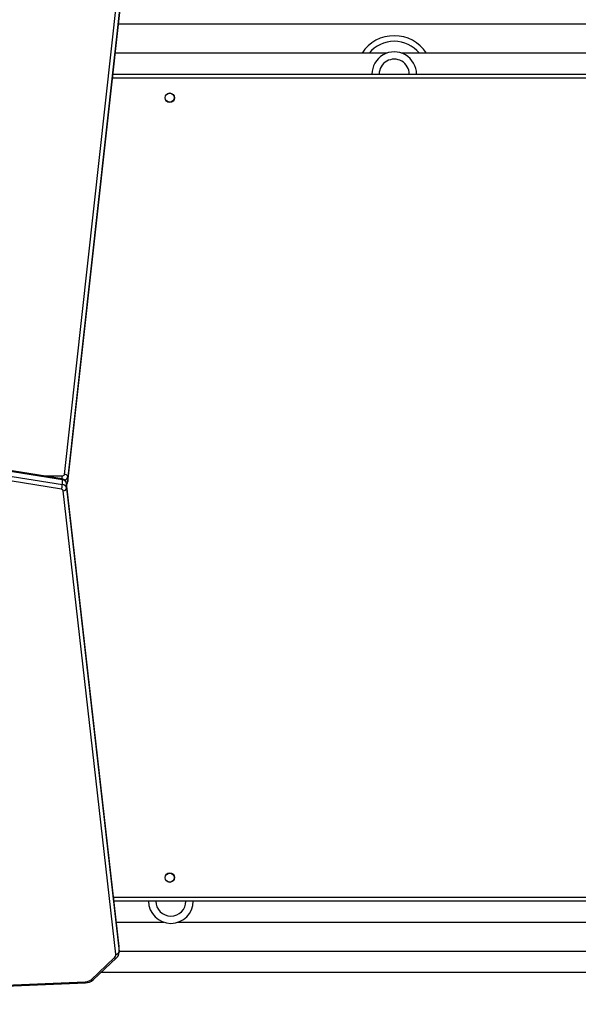
# Model space of a CAD drawing. Units: millimetres. Extents: x -4534 to 4839, y -3372 to 7070.
# Drawn here: x -281 to 219, y 1928 to 2810 of the extents above; entities that cross this region are included whole.
import ezdxf

# ---------------------------------------------------------------- set-up
doc = ezdxf.new("R2010")
doc.units = ezdxf.units.MM
doc.layers.add('Toestel 2D', color=7, linetype='Continuous', lineweight=20)

# ---------------------------------------------------------------- blocks, each defined once
blk = doc.blocks.new('wd1410')
at = {"color": 0, "linetype": 'Continuous', "lineweight": 25}
for p, q in [((333.164, 271.392), (338.06, 315.653)), ((333.462, 270.723), (338.358, 314.984)), ((338.359, 315.425), (333.463, 271.164)), ((333.463, 270.74), (338.359, 315)), ((337.995, 311.701), (395.039, 311.701)), ((362.066, 309.101), (337.708, 309.101)), ((394.791, 309.101), (363.315, 309.101)), ((394.741, 306.851), (337.459, 306.851)), ((337.497, 307.201), (394.891, 307.201)), ((332.954, 270.985), (298.562, 276.55)), ((332.973, 270.896), (298.581, 276.461)), ((298.581, 276.036), (332.973, 270.471)), ((332.906, 270.053), (298.514, 275.617)), ((331.242, 271.262), (332.965, 271.262)), ((332.965, 270.982), (332.965, 271.262)), ((332.973, 270.471), (332.973, 270.896)), ((338.052, 229.121), (333.359, 270.596)), ((333.36, 270.579), (333.359, 270.596)), ((333.36, 270.155), (333.36, 270.579)), ((338.053, 229.104), (333.36, 270.579)), ((333.462, 270.723), (333.463, 270.74)), ((333.463, 271.164), (333.463, 270.74)), ((337.754, 228.451), (333.061, 269.926)), ((333.36, 270.155), (338.053, 228.68)), ((337.55, 233.551), (394.741, 233.551)), ((394.716, 233.201), (337.59, 233.201)), ((337.805, 231.301), (342.066, 231.301)), ((343.315, 231.301), (382.066, 231.301)), ((338.054, 229.058), (338.052, 229.121)), ((338.053, 229.104), (338.052, 229.121)), ((338.053, 228.68), (338.053, 229.104)), ((338.056, 229.047), (338.053, 229.104)), ((338.053, 228.68), (338.056, 228.633)), ((338.056, 228.623), (338.056, 229.047)), ((394.788, 228.701), (338.056, 228.701)), ((335.541, 226.165), (337.615, 228.113)), ((335.746, 226.158), (337.82, 228.107)), ((401.137, 226.801), (336.431, 226.801)), ((288.882, 224.049), (335.022, 225.968)), ((288.894, 223.962), (335.035, 225.881))]:
    blk.add_line(p, q, dxfattribs=at)
for centre, radius in [((342.591, 305.101), 0.425), ((342.591, 305.101), 0.4), ((342.591, 235.301), 0.425), ((342.591, 235.301), 0.4)]:
    blk.add_circle(centre, radius, dxfattribs=at)
for centre, radius, start, end in [((362.691, 307.201), 3.45, 33.41674, 146.58326), ((362.691, 307.201), 2.95, 40.09582, 139.90418), ((362.691, 307.201), 2, 359.99999, 180), ((362.691, 307.201), 1.35, 0, 180.00002), ((332.898, 270.522), 0.467, 9.17912, 83.11972), ((332.868, 270.92), 0.108, 347.0759, 36.93398), ((332.987, 271.445), 0.185, 263.03609, 343.32942), ((332.951, 270.474), 0.422, 14.43012, 87.00525), ((333.184, 271.108), 0.285, 11.23963, 93.9589), ((333.09, 271.245), 0.382, 286.00518, 347.74257), ((333.156, 270.785), 0.311, 312.09954, 351.60008), ((333.068, 270.766), 0.396, 319.45297, 353.84326), ((331.391, 270.509), 1.582, 343.22037, 358.62642), ((332.898, 269.884), 0.169, 14.43275, 87.00502), ((332.951, 270.05), 0.422, 14.42957, 87.0058), ((333.08, 270.211), 0.285, 266.13545, 348.76558), ((342.691, 233.201), 2, 180.00001, 0), ((342.691, 233.201), 1.35, 180, 360), ((337.353, 228.418), 0.402, 310.6754, 4.65476), ((337.773, 228.735), 0.285, 266.13623, 348.76255), ((337.378, 228.618), 0.676, 310.86004, 1.47864), ((337.722, 228.253), 0.176, 232.51883, 303.86342), ((335.011, 226.779), 0.811, 270.78571, 310.73778), ((335.245, 225.955), 0.222, 176.62941, 199.57152), ((335.013, 226.987), 1.106, 271.13823, 311.50017), ((335.648, 226.305), 0.176, 232.50514, 303.85166)]:
    blk.add_arc(centre, radius, start, end, dxfattribs=at)
blk = doc.blocks.new('VPL-03-WD1410')
at = {"layer": 'Toestel 2D', "color": 0, "xscale": 10, "yscale": 10, "zscale": 10}
blk.add_blockref('wd1410', (-3572.71, -311.19), dxfattribs=at)
blk = doc.blocks.new('VPL-18-RC1410')
blk.add_blockref('VPL-03-WD1410', (0, 0))

msp = doc.modelspace()

# ---------------------------------------------------------------- block references
msp.add_blockref('VPL-18-RC1410', (0, 0))

doc.saveas('drawing.dxf')
